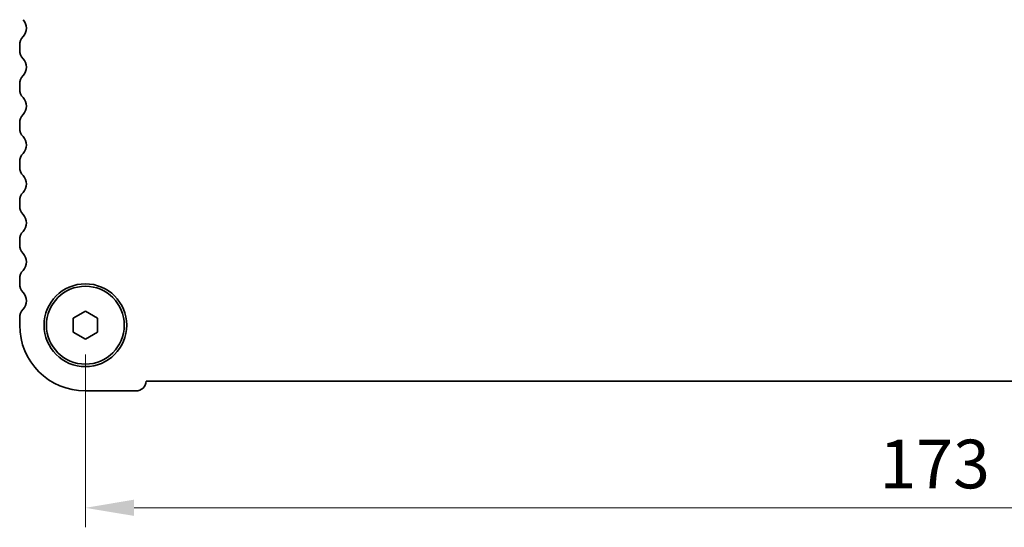
# Model space of a CAD drawing. Units: millimetres. Extents: x 29 to 4956, y 16 to 1000.
# Drawn here: x 1280 to 1381, y 367 to 420 of the extents above; entities that cross this region are included whole.
import ezdxf

# ---------------------------------------------------------------- set-up
doc = ezdxf.new("R2010")
doc.units = ezdxf.units.MM
doc.header["$LTSCALE"] = 2
doc.layers.get('Defpoints').update_dxf_attribs({"lineweight": 25})
doc.layers.add('Dimension (ISO)', color=7, linetype='Continuous', lineweight=18)
doc.layers.add('Visible (ISO)', color=7, linetype='Continuous', lineweight=35)
doc.styles.add('Note Text (TK)', font='MS PGothic.ttf')
doc.dimstyles.new('Default - Method 1b (TK)', dxfattribs={"dimscale": 2, "dimtxt": 2.5, "dimasz": 2.5, "dimexe": 1, "dimexo": 1.5, "dimgap": 1, "dimtad": 1, "dimtoh": 1, "dimrnd": 1e-08, "dimdsep": 46, "dimtxsty": 'Note Text (TK)', "dimcen": 0.09, "dimdle": 5, "dimclrd": 100, "dimclre": 100, "dimclrt": 7, "dimadec": 1, "dimazin": 1, "dimtfac": 1, "dimtmove": 0, "dimatfit": 3, "dimfxl": 1, "dimtolj": 1, "dimlwd": -1, "dimlwe": -1, "dimarcsym": 0})

# ---------------------------------------------------------------- blocks, each defined once
blk = doc.blocks.new('*D25')
at = {"layer": 'Defpoints', "color": 0}
for p in [(1286.99, 388.22), (1459.99, 388.22), (1459.99, 369.47)]:
    blk.add_point(p, dxfattribs=at)
at = {"layer": 'Dimension (ISO)', "color": 100}
for p, q in [((1286.99, 385.22), (1286.99, 367.47)), ((1459.99, 385.22), (1459.99, 367.47)), ((1291.99, 369.47), (1454.99, 369.47))]:
    blk.add_line(p, q, dxfattribs=at)
for points in [[(1291.99, 370.31), (1291.99, 368.64), (1286.99, 369.47)], [(1454.99, 370.31), (1454.99, 368.64), (1459.99, 369.47)]]:
    blk.add_solid(points, dxfattribs=at)
at = {"layer": 'Dimension (ISO)', "color": 7, "insert": (1368.6, 373.97), "char_height": 5, "attachment_point": 4, "style": 'Note Text (TK)'}
blk.add_mtext('\\A1;173', dxfattribs=at)

msp = doc.modelspace()

# ---------------------------------------------------------------- linework, layer by layer
at = {"layer": 'Visible (ISO)'}
for p, q in [((1280.2372, 416.4574), (1280.2372, 416.9875)), ((1280.2372, 412.4574), (1280.2372, 412.9875)), ((1280.2372, 408.4574), (1280.2372, 408.9875)), ((1280.2372, 404.4574), (1280.2372, 404.9875)), ((1280.2372, 400.4574), (1280.2372, 400.9875)), ((1280.2372, 396.4574), (1280.2372, 396.9875)), ((1280.2372, 392.4574), (1280.2372, 392.9875)), ((1285.7372, 388.9442), (1286.9872, 389.6659)), ((1286.9872, 389.6659), (1288.2372, 388.9442)), ((1280.2372, 388.2225), (1280.2372, 388.9875)), ((1285.7372, 387.5008), (1285.7372, 388.9442)), ((1288.2372, 388.9442), (1288.2372, 387.5008)), ((1286.9872, 386.7791), (1285.7372, 387.5008)), ((1288.2372, 387.5008), (1286.9872, 386.7791)), ((1453.7384, 382.4726), (1293.236, 382.4725)), ((1292.1872, 381.4725), (1286.9872, 381.4725))]:
    msp.add_line(p, q, dxfattribs=at)
for radius in [4.25, 4]:
    msp.add_circle((1286.9872, 388.2225), radius, dxfattribs=at)
for centre, radius, start, end in [((1279.6872, 418.7225), 1.25, 316.054512, 43.945551), ((1281.4872, 416.9875), 1.25, 136.054512, 180.000032), ((1281.4872, 416.4574), 1.25, 180.000032, 223.945551), ((1279.6872, 414.7225), 1.25, 316.054512, 43.945551), ((1281.4872, 412.9875), 1.25, 136.054512, 180.000032), ((1281.4872, 412.4574), 1.25, 180.000032, 223.945551), ((1279.6872, 410.7225), 1.25, 316.054512, 43.945551), ((1281.4872, 408.9875), 1.25, 136.054512, 180.000032), ((1281.4872, 408.4574), 1.25, 180.000032, 223.945551), ((1279.6872, 406.7225), 1.25, 316.054512, 43.945551), ((1281.4872, 404.9875), 1.25, 136.054512, 180.000032), ((1281.4872, 404.4574), 1.25, 180.000032, 223.945551), ((1279.6872, 402.7225), 1.25, 316.054512, 43.945551), ((1281.4872, 400.9875), 1.25, 136.054512, 180.000032), ((1281.4872, 400.4574), 1.25, 180.000032, 223.945551), ((1279.6872, 398.7225), 1.25, 316.054512, 43.945551), ((1281.4872, 396.9875), 1.25, 136.054512, 180.000032), ((1281.4872, 396.4574), 1.25, 180.000032, 223.945551), ((1279.6872, 394.7225), 1.25, 316.054512, 43.945551), ((1281.4872, 392.9875), 1.25, 136.054512, 180.000032), ((1281.4872, 392.4574), 1.25, 180.000032, 223.945551), ((1279.6872, 390.7225), 1.25, 316.054512, 43.945551), ((1281.4872, 388.9875), 1.25, 136.054512, 180.000032), ((1286.9872, 388.2225), 6.75, 180.000032, 270.000032), ((1292.1872, 382.5225), 1.05, 270.000032, 357.270629)]:
    msp.add_arc(centre, radius, start, end, dxfattribs=at)

# ---------------------------------------------------------------- dimensions: what is measured, and where the dimension line sits
at = {"layer": 'Dimension (ISO)', "color": 100}
dim = msp.add_linear_dim(base=(1459.9872, 369.4726), p1=(1286.9872, 388.2225), p2=(1459.9872, 388.2226), angle=180, dimstyle='Default - Method 1b (TK)', override={"dimtoh": 0, "dimtofl": 0, "dimatfit": 1}, dxfattribs=at)
dim.commit()
dim.dimension.update_dxf_attribs({"geometry": '*D25', "text_midpoint": (1373.4872, 369.4726), "dimtype": 160})

doc.saveas('drawing.dxf')
